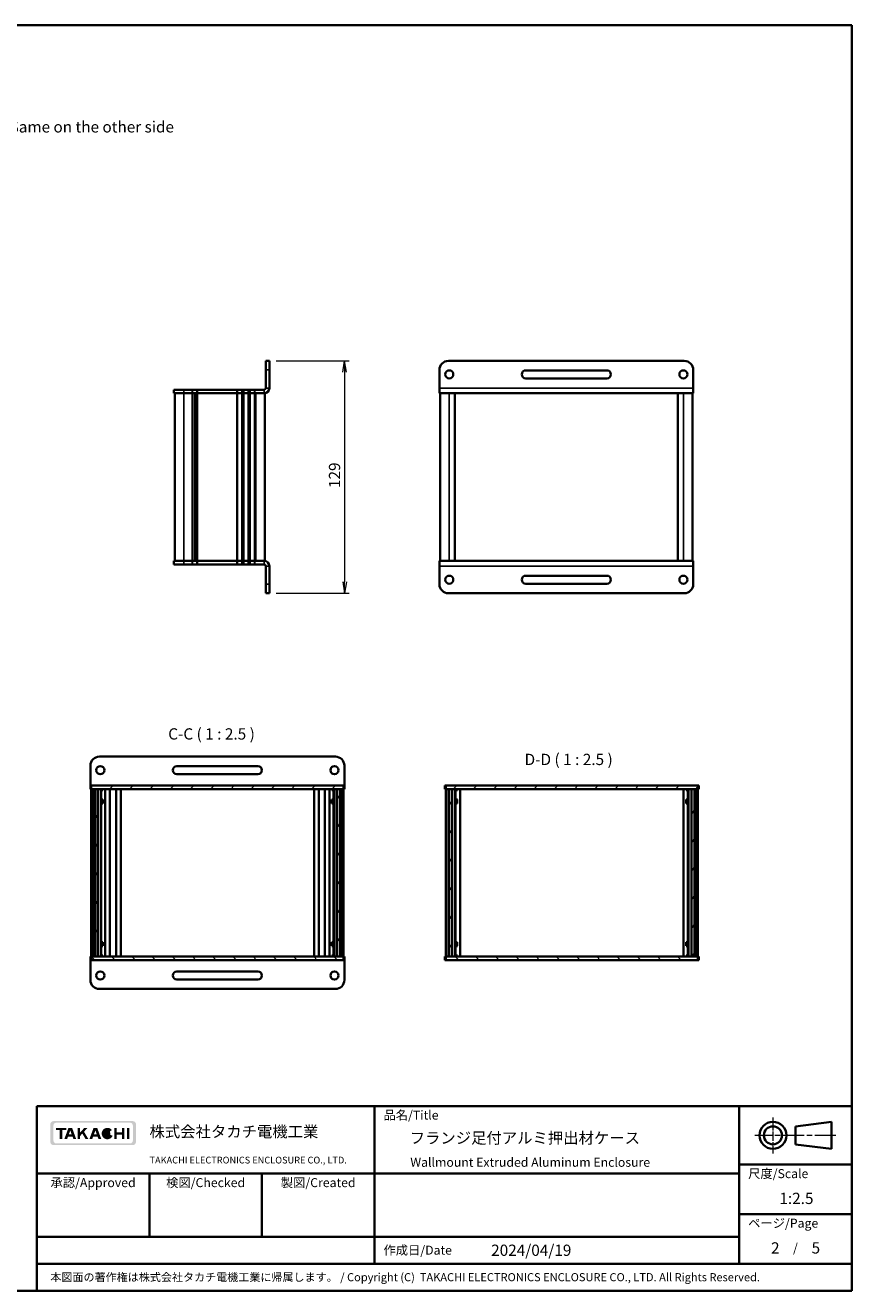
# Model space of a CAD drawing. Units: millimetres. Extents: x 0 to 3559, y 0 to 702.
# Drawn here: x 920 to 1378, y 0 to 702 of the extents above; entities that cross this region are included whole.
import ezdxf
from ezdxf.enums import TextEntityAlignment as Align

# ---------------------------------------------------------------- set-up
doc = ezdxf.new("R2010")
doc.units = ezdxf.units.MM
doc.linetypes.add('CHAIN', pattern=[0.3543, 0.2362, -0.0295, 0.0591, -0.0295])
for name, color, linetype, lineweight in [('Border (ISO)', 7, 'Continuous', 35), ('Dimension (ISO)', 7, 'Continuous', 18), ('Dimension (ISO) @ 1', 7, 'Continuous', 18), ('Symbol (ISO)', 7, 'Continuous', 18), ('Symbol (ISO) @ 1', 7, 'Continuous', 18), ('Title (ISO)', 7, 'Continuous', 35), ('Visible (ISO)', 7, 'Continuous', 35), ('Visible Narrow (ISO)', 7, 'Continuous', 25)]:
    doc.layers.add(name, color=color, linetype=linetype, lineweight=lineweight)
doc.layers.add('Hatch (ISO)', color=1, linetype='Continuous', lineweight=18, true_color=0xff0000)
doc.styles.add('Note Text (TK)', font='MS PGothic.ttf')
doc.styles.add('文字スタイル40', font='MS PGothic.ttf')
doc.styles.add('文字スタイル67', font='arial.ttf')
doc.dimstyles.new('Default - Method 1b (TK)', dxfattribs={"dimtxt": 2.5, "dimasz": 2.5, "dimexe": 1, "dimexo": 1.5, "dimgap": 1, "dimtad": 1, "dimrnd": 1e-08, "dimdsep": 46, "dimtxsty": 'Note Text (TK)', "dimblk": 'OPEN', "dimcen": 0.09, "dimdle": 5, "dimclrd": 100, "dimclre": 100, "dimclrt": 7, "dimadec": 1, "dimazin": 1, "dimtfac": 1, "dimtmove": 0, "dimatfit": 3, "dimldrblk": 'OPEN', "dimfxl": 0, "dimtolj": 1, "dimlwd": -1, "dimlwe": -1, "dimarcsym": 0})
pattern_1 = [(45, (364.75, -20), (-5.61266, 5.61266), [])]
pattern_2 = [(135.0002, (364.75, -20), (-5.61264, -5.61268), [])]
pattern_3 = [(60, (364.75, -20), (-6.874075, 3.96875), [])]

# ---------------------------------------------------------------- blocks, each defined once
blk = doc.blocks.new('図面枠 tk図枠')
at = {"layer": 'Border (ISO)'}
for p, q in [((14.5, 289), (405.5, 289)), ((405.5, 289), (405.5, 8)), ((14.5, 8), (405.5, 8))]:
    blk.add_line(p, q, dxfattribs=at)
blk = doc.blocks.new('表題欄 tk表題欄')
at = {"layer": 'Hatch (ISO)'}
h = blk.add_hatch(color=256, dxfattribs=at)
edge = h.paths.add_edge_path(flags=0)
edge.add_arc((95.44, 237.35), 0.596, 270, 360)
edge.add_line((96.04, 237.35), (96.04, 240.76))
edge.add_arc((95.44, 240.76), 0.596, 0, 90)
edge.add_line((95.44, 241.35), (79.01, 241.35))
edge.add_arc((79.01, 240.76), 0.596, 90, 180)
edge.add_line((78.41, 240.76), (78.41, 237.35))
edge.add_arc((79.01, 237.35), 0.596, 180, 270)
edge.add_line((79.01, 236.75), (95.44, 236.75))
edge = h.paths.add_edge_path()
edge.add_line((77.71, 241), (77.71, 237.1))
edge.add_arc((78.41, 237.1), 0.702, 180, 270)
edge.add_line((78.41, 236.4), (96.04, 236.4))
edge.add_arc((96.04, 237.1), 0.702, 270, 360)
edge.add_line((96.74, 237.1), (96.74, 241))
edge.add_arc((96.04, 241), 0.702, 0, 90)
edge.add_line((96.04, 241.71), (78.41, 241.71))
edge.add_arc((78.41, 241), 0.702, 90, 180)
for points in [[(78.94, 240.2), (78.94, 239.71), (79.79, 239.71), (79.79, 237.71), (80.38, 237.71), (80.38, 239.71), (81.23, 239.71), (81.23, 240.2)], [(85.55, 237.71), (84.81, 238.94), (84.29, 238.37), (84.29, 237.71), (83.77, 237.71), (83.77, 240.2), (84.29, 240.2), (84.29, 239.15), (85.26, 240.2), (85.98, 240.2), (85.19, 239.35), (86.17, 237.71)], [(91.96, 240.2), (91.96, 237.71), (92.48, 237.71), (92.48, 238.71), (93.64, 238.71), (93.64, 237.71), (94.16, 237.71), (94.16, 240.2), (93.64, 240.2), (93.64, 239.2), (92.48, 239.2), (92.48, 240.2)], [(94.71, 240.2), (94.71, 237.71), (95.23, 237.71), (95.23, 240.2)]]:
    blk.add_hatch(color=256, dxfattribs=at).paths.add_polyline_path(points)
h = blk.add_hatch(color=256, dxfattribs=at)
h.paths.add_polyline_path([(82.46, 238.76), (81.82, 238.76), (82.14, 239.63)], flags=0)
h.paths.add_polyline_path([(82.65, 238.24), (81.63, 238.24), (81.44, 237.71), (80.82, 237.71), (81.73, 240.2), (82.55, 240.2), (83.46, 237.71), (82.85, 237.71)])
h = blk.add_hatch(color=256, dxfattribs=at)
h.paths.add_polyline_path([(87.4, 238.76), (88.03, 238.76), (87.72, 239.63)], flags=0)
h.paths.add_polyline_path([(87.01, 237.71), (87.21, 238.24), (88.22, 238.24), (88.42, 237.71), (89.04, 237.71), (88.12, 240.2), (87.31, 240.2), (86.39, 237.71)])
h = blk.add_hatch(color=256, dxfattribs=at)
edge = h.paths.add_edge_path()
edge.add_arc((90.39, 238.95), 1.27, 38.5505, 336.582)
edge.add_line((91.56, 238.44), (91.04, 238.67))
edge.add_ellipse((90.39, 238.95), major_axis=(0, -0.8), ratio=0.867347, start_angle=124.651, end_angle=429.4109, ccw=False)
edge.add_line((90.96, 239.41), (91.39, 239.74))
at = {"layer": 'Title (ISO)'}
for p, q in [((74.71, 245.05), (255.71, 245.05)), ((74.71, 204.05), (74.71, 245.05)), ((149.71, 245.05), (149.71, 210.05)), ((230.71, 245.05), (230.71, 210.05)), ((255.71, 245.05), (255.71, 204.05)), ((243.21, 240.55), (251.21, 241.55)), ((243.21, 240.55), (243.21, 236.55)), ((251.21, 235.55), (251.21, 241.55)), ((243.21, 236.55), (251.21, 235.55)), ((230.71, 232.05), (255.71, 232.05)), ((74.71, 230.05), (230.71, 230.05)), ((99.71, 230.05), (99.71, 216.05)), ((124.71, 230.05), (124.71, 216.05)), ((230.71, 221.05), (255.71, 221.05)), ((74.71, 216.05), (230.71, 216.05)), ((255.71, 210.05), (74.71, 210.05)), ((74.71, 204.05), (255.71, 204.05))]:
    blk.add_line(p, q, dxfattribs=at)
at = {"layer": 'Title (ISO)', "color": 4, "linetype": 'CHAIN', "lineweight": 18, "ltscale": 8.88956, "true_color": 0x00ffff}
blk.add_line((238.21, 242.55), (238.21, 234.55), dxfattribs=at)
at = {"layer": 'Title (ISO)', "color": 4, "linetype": 'CHAIN', "lineweight": 18, "ltscale": 20.001633, "true_color": 0x00ffff}
blk.add_line((252.21, 238.55), (234.21, 238.55), dxfattribs=at)
at = {"layer": 'Title (ISO)'}
for radius in [3, 2]:
    blk.add_circle((238.21, 238.55), radius, dxfattribs=at)
at = {"layer": 'Title (ISO)', "color": 1, "true_color": 0xff0000, "char_height": 2, "line_spacing_factor": 1.5, "style": 'Note Text (TK)'}
for s, insert, attachment_point in [('\\fＭＳ Ｐゴシック|b0|i0;{\\H2.0000;品名/Title}', (151.71, 243.05), 4), ('\\fＭＳ Ｐゴシック|b0|i0;{\\H2.0000;尺度/Scale}', (232.71, 230.05), 4), ('\\fＭＳ Ｐゴシック|b0|i0;{\\H2.0000;承認/Approved}', (87.21, 228.05), 5), ('\\fＭＳ Ｐゴシック|b0|i0;{\\H2.0000;検図/Checked}', (112.21, 228.05), 5), ('\\fＭＳ Ｐゴシック|b0|i0;{\\H2.0000;製図/Created}', (137.21, 228.05), 5), ('\\fＭＳ Ｐゴシック|b0|i0;{\\H2.0000;ページ/Page}', (232.71, 219.05), 4), ('\\fＭＳ Ｐゴシック|b0|i0;{\\H2.0000;作成日/Date}', (151.71, 213.05), 4)]:
    blk.add_mtext(s, dxfattribs=dict(at, insert=insert, attachment_point=attachment_point))
at = {"layer": 'Title (ISO)', "color": 7, "line_spacing_factor": 1.5, "style": 'Note Text (TK)'}
for s, insert, char_height, attachment_point in [('株式会社タカチ電機工業', (99.74, 239.05), 2.5, 4), ('\\fArial|b0|i0;{\\H1.4986;TAKACHI ELECTRONICS ENCLOSURE CO., LTD.}', (99.74, 233.05), 1.4986, 4), ('\\fＭＳ Ｐゴシック|b0|i0;{\\H2.0000;/}', (243.21, 213.55), 2, 5), ('\\fMS PGothic|b0|i0;{\\H1.8000;本図面の著作権は株式会社タカチ電機工業に帰属します。 / Copyright (C)\xa0 TAKACHI ELECTRONICS ENCLOSURE CO., LTD. All Rights Reserved.}', (77.71, 207.05), 1.8, 4)]:
    blk.add_mtext(s, dxfattribs=dict(at, insert=insert, char_height=char_height, attachment_point=attachment_point))
at = {"layer": 'Title (ISO)', "color": 7}
for tag, p, height, style in [('<品名>_001', (157.52, 236.72), 2.5, 'Note Text (TK)'), ('<Title>_001', (157.67, 231.57), 2, '文字スタイル67'), ('<型番>_001', (157.42, 219.99), 3, '文字スタイル40'), ('作成日_001', (175.63, 211.78), 2.5, 'Note Text (TK)'), ('<ページ_No.>_001', (237.95, 212.3), 2.5, 'Note Text (TK)'), ('<総ページ数>_001', (246.8, 212.3), 2.5, 'Note Text (TK)')]:
    blk.add_attdef(tag, p, '', height=height, dxfattribs=dict(at, style=style))
at = {"layer": 'Title (ISO)', "color": 7, "style": 'Note Text (TK)'}
for tag, p in [('<尺度>', (243.21, 224.55)), ('<部品サイズ>', (112.21, 213.05))]:
    blk.add_attdef(tag, text='', height=2.5, dxfattribs=at).set_placement(p, align=Align.MIDDLE_CENTER)
blk = doc.blocks.new('_Open')
at = {"color": 0, "linetype": 'ByBlock', "lineweight": -2}
for p, q in [((-1, 0.17), (0, 0)), ((-1, -0.17), (0, 0)), ((0, 0), (-1, 0))]:
    blk.add_line(p, q, dxfattribs=at)
blk = doc.blocks.new('*D203')
at = {"layer": 'Defpoints', "color": 0, "transparency": 16777216}
for p in [(1055.13, 516.2), (1055.13, 387.2), (1096.94, 387.2)]:
    blk.add_point(p, dxfattribs=at)
at = {"layer": 'Dimension (ISO)', "color": 100, "transparency": 16777216}
for p, q in [((1058.88, 516.2), (1099.44, 516.2)), ((1096.94, 509.95), (1096.94, 393.45)), ((1058.88, 387.2), (1099.44, 387.2))]:
    blk.add_line(p, q, dxfattribs=at)
at = {"layer": 'Dimension (ISO)', "color": 100, "transparency": 16777216, "xscale": 6.25, "yscale": 6.25, "zscale": 6.25}
for p, rotation in [((1096.94, 516.2), 90), ((1096.94, 387.2), 270)]:
    blk.add_blockref('_Open', p, dxfattribs=dict(at, rotation=rotation))
at = {"layer": 'Dimension (ISO)', "color": 7, "transparency": 16777216, "insert": (1091.32, 445.61), "char_height": 6.25, "attachment_point": 4, "rotation": 90, "style": 'Note Text (TK)'}
blk.add_mtext('\\A1;129', dxfattribs=at)

msp = doc.modelspace()

# ---------------------------------------------------------------- hatches: boundary and pattern name
at = {"layer": 'Hatch (ISO)'}
h = msp.add_hatch(dxfattribs=at)
h.set_pattern_fill('ANSI31', color=256, scale=63.5, style=0)
h.set_pattern_definition(pattern_1)
h.paths.add_polyline_path([(956.2737, 278.4956), (1096.2737, 278.4956), (1096.2737, 280.4956), (956.2737, 280.4956)])
h = msp.add_hatch(dxfattribs=at)
h.set_pattern_fill('ANSI31', color=256, scale=63.5, angle=14.9999778, style=0)
h.set_pattern_definition(pattern_3)
h.paths.add_polyline_path([(959.7737, 278.4956), (958.1737, 278.4956), (958.1737, 185.4956), (959.7737, 185.4956)])
h = msp.add_hatch(dxfattribs=at)
h.set_pattern_fill('ANSI31', color=256, scale=63.5, angle=14.9999778, style=0)
h.set_pattern_definition(pattern_3)
h.paths.add_polyline_path([(1092.7737, 185.4956), (1094.3737, 185.4956), (1094.3737, 278.4956), (1092.7737, 278.4956)])
h = msp.add_hatch(dxfattribs=at)
h.set_pattern_fill('ANSI31', color=256, scale=63.5, style=0)
h.set_pattern_definition(pattern_1)
h.paths.add_polyline_path([(1153.0845, 278.4956), (1293.0845, 278.4956), (1293.0845, 280.4956), (1153.0845, 280.4956)])
h = msp.add_hatch(dxfattribs=at)
h.set_pattern_fill('ANSI31', color=256, scale=63.5, angle=14.9999778, style=0)
h.set_pattern_definition(pattern_3)
h.paths.add_polyline_path([(1156.5845, 278.4956), (1154.9845, 278.4956), (1154.9845, 185.4956), (1156.5845, 185.4956)])
h = msp.add_hatch(dxfattribs=at)
h.set_pattern_fill('ANSI31', color=256, scale=63.5, angle=14.9999778, style=0)
h.set_pattern_definition(pattern_3)
h.paths.add_polyline_path([(1291.1845, 278.4956), (1289.5845, 278.4956), (1289.5845, 185.4956), (1291.1845, 185.4956)])
h = msp.add_hatch(dxfattribs=at)
h.set_pattern_fill('ANSI31', color=256, scale=63.5, angle=90.0002105, style=0)
h.set_pattern_definition(pattern_2)
h.paths.add_polyline_path([(1096.2737, 185.4956), (956.2737, 185.4956), (956.2737, 183.4956), (1096.2737, 183.4956)])
h = msp.add_hatch(dxfattribs=at)
h.set_pattern_fill('ANSI31', color=256, scale=63.5, angle=90.0002105, style=0)
h.set_pattern_definition(pattern_2)
h.paths.add_polyline_path([(1293.0845, 185.4956), (1153.0845, 185.4956), (1153.0845, 183.4956), (1293.0845, 183.4956)])

# ---------------------------------------------------------------- linework, layer by layer
at = {"layer": 'Visible (ISO)'}
for p, q in [((1055.1264, 516.2028), (1053.1264, 516.2028)), ((1053.1264, 516.2028), (1053.1264, 511.2028)), ((1055.1264, 511.2028), (1055.1264, 516.2028)), ((1154.5387, 516.2028), (1285.5387, 516.2028)), ((1053.1264, 501.1403), (1053.1264, 511.2028)), ((1055.1264, 501.1403), (1055.1264, 511.2028)), ((1149.5387, 501.1403), (1149.5387, 511.2028)), ((1197.5387, 510.9528), (1242.5387, 510.9528)), ((1242.5387, 506.4528), (1197.5387, 506.4528)), ((1290.5387, 511.2028), (1290.5387, 501.1403)), ((1002.1264, 500.2028), (1007.6264, 500.2028)), ((1002.1264, 498.2028), (1002.1264, 500.2028)), ((1012.1764, 500.2028), (1007.6264, 500.2028)), ((1012.1764, 500.2028), (1012.4764, 500.2028)), ((1014.8764, 500.2028), (1012.4764, 500.2028)), ((1014.8764, 500.2028), (1015.1764, 500.2028)), ((1037.1264, 500.2028), (1015.1764, 500.2028)), ((1037.1264, 500.2028), (1037.4264, 500.2028)), ((1039.8264, 500.2028), (1037.4264, 500.2028)), ((1039.8264, 500.2028), (1040.1264, 500.2028)), ((1040.6264, 500.2028), (1040.1264, 500.2028)), ((1040.6264, 500.2028), (1040.9264, 500.2028)), ((1043.3264, 500.2028), (1040.9264, 500.2028)), ((1043.3264, 500.2028), (1043.6264, 500.2028)), ((1044.1264, 500.2028), (1043.6264, 500.2028)), ((1044.1264, 500.2028), (1044.4264, 500.2028)), ((1046.8264, 500.2028), (1044.4264, 500.2028)), ((1046.8264, 500.2028), (1047.1264, 500.2028)), ((1052.1889, 500.2028), (1047.1264, 500.2028)), ((1149.5387, 498.2028), (1149.5387, 501.1403)), ((1290.5387, 501.1403), (1290.5387, 498.2028)), ((1007.6264, 498.2028), (1002.1264, 498.2028)), ((1002.6264, 498.2028), (1002.6264, 405.2028)), ((1007.6264, 498.2028), (1012.1764, 498.2028)), ((1012.4764, 498.2028), (1012.1764, 498.2028)), ((1012.4764, 498.2028), (1014.8764, 498.2028)), ((1013.6764, 405.2028), (1013.6764, 498.2028)), ((1013.6764, 498.2028), (1013.6764, 405.2028)), ((1015.1764, 498.2028), (1014.8764, 498.2028)), ((1015.1764, 498.2028), (1037.1264, 498.2028)), ((1037.4264, 498.2028), (1037.1264, 498.2028)), ((1037.4264, 498.2028), (1039.8264, 498.2028)), ((1040.1264, 498.2028), (1039.8264, 498.2028)), ((1040.1264, 498.2028), (1040.6264, 498.2028)), ((1040.9264, 498.2028), (1040.6264, 498.2028)), ((1040.9264, 498.2028), (1043.3264, 498.2028)), ((1043.6264, 498.2028), (1043.3264, 498.2028)), ((1043.6264, 498.2028), (1044.1264, 498.2028)), ((1044.4264, 498.2028), (1044.1264, 498.2028)), ((1044.4264, 498.2028), (1046.8264, 498.2028)), ((1047.1264, 498.2028), (1046.8264, 498.2028)), ((1047.1264, 498.2028), (1052.1889, 498.2028)), ((1052.6264, 498.2028), (1052.1889, 498.2028)), ((1052.6264, 405.2028), (1052.6264, 498.2028)), ((1152.9934, 498.2028), (1149.5387, 498.2028)), ((1150.0387, 405.2028), (1150.0387, 498.2028)), ((1155.0387, 498.2028), (1152.9934, 498.2028)), ((1155.0387, 498.2028), (1158.0387, 498.2028)), ((1282.0387, 498.2028), (1158.0387, 498.2028)), ((1158.0387, 405.2028), (1158.0387, 498.2028)), ((1282.0387, 498.2028), (1285.0387, 498.2028)), ((1282.0387, 405.2028), (1282.0387, 498.2028)), ((1287.0841, 498.2028), (1285.0387, 498.2028)), ((1290.5387, 498.2028), (1287.0841, 498.2028)), ((1290.0387, 405.2028), (1290.0387, 498.2028)), ((1002.1264, 405.2028), (1007.6264, 405.2028)), ((1002.1264, 405.2028), (1002.1264, 403.2028)), ((1007.6264, 403.2028), (1002.1264, 403.2028)), ((1012.1764, 405.2028), (1007.6264, 405.2028)), ((1007.6264, 403.2028), (1012.1764, 403.2028)), ((1012.1764, 405.2028), (1012.4764, 405.2028)), ((1012.4764, 403.2028), (1012.1764, 403.2028)), ((1014.8764, 405.2028), (1012.4764, 405.2028)), ((1012.4764, 403.2028), (1014.8764, 403.2028)), ((1014.8764, 405.2028), (1015.1764, 405.2028)), ((1015.1764, 403.2028), (1014.8764, 403.2028)), ((1037.1264, 405.2028), (1015.1764, 405.2028)), ((1015.1764, 403.2028), (1037.1264, 403.2028)), ((1037.1264, 405.2028), (1037.4264, 405.2028)), ((1037.4264, 403.2028), (1037.1264, 403.2028)), ((1039.8264, 405.2028), (1037.4264, 405.2028)), ((1037.4264, 403.2028), (1039.8264, 403.2028)), ((1039.8264, 405.2028), (1040.1264, 405.2028)), ((1040.1264, 403.2028), (1039.8264, 403.2028)), ((1040.6264, 405.2028), (1040.1264, 405.2028)), ((1040.1264, 403.2028), (1040.6264, 403.2028)), ((1040.6264, 405.2028), (1040.9264, 405.2028)), ((1040.9264, 403.2028), (1040.6264, 403.2028)), ((1043.3264, 405.2028), (1040.9264, 405.2028)), ((1040.9264, 403.2028), (1043.3264, 403.2028)), ((1043.3264, 405.2028), (1043.6264, 405.2028)), ((1043.6264, 403.2028), (1043.3264, 403.2028)), ((1044.1264, 405.2028), (1043.6264, 405.2028)), ((1043.6264, 403.2028), (1044.1264, 403.2028)), ((1044.1264, 405.2028), (1044.4264, 405.2028)), ((1044.4264, 403.2028), (1044.1264, 403.2028)), ((1046.8264, 405.2028), (1044.4264, 405.2028)), ((1044.4264, 403.2028), (1046.8264, 403.2028)), ((1046.8264, 405.2028), (1047.1264, 405.2028)), ((1047.1264, 403.2028), (1046.8264, 403.2028)), ((1052.1889, 405.2028), (1047.1264, 405.2028)), ((1047.1264, 403.2028), (1052.1889, 403.2028)), ((1052.1889, 405.2028), (1052.6264, 405.2028)), ((1053.1264, 402.2653), (1053.1264, 392.2028)), ((1055.1264, 392.2028), (1055.1264, 402.2653)), ((1149.5387, 405.2028), (1152.9934, 405.2028)), ((1149.5387, 402.2653), (1149.5387, 405.2028)), ((1149.5387, 392.2028), (1149.5387, 402.2653)), ((1152.9934, 405.2028), (1155.0387, 405.2028)), ((1158.0387, 405.2028), (1155.0387, 405.2028)), ((1158.0387, 405.2028), (1282.0387, 405.2028)), ((1285.0387, 405.2028), (1282.0387, 405.2028)), ((1285.0387, 405.2028), (1287.0841, 405.2028)), ((1287.0841, 405.2028), (1290.5387, 405.2028)), ((1290.5387, 405.2028), (1290.5387, 402.2653)), ((1290.5387, 402.2653), (1290.5387, 392.2028)), ((1197.5387, 396.9528), (1242.5387, 396.9528)), ((1053.1264, 392.2028), (1053.1264, 387.2028)), ((1053.1264, 387.2028), (1055.1264, 387.2028)), ((1055.1264, 387.2028), (1055.1264, 392.2028)), ((1285.5387, 387.2028), (1154.5387, 387.2028)), ((1242.5387, 392.4528), (1197.5387, 392.4528)), ((1091.7737, 296.4956), (960.7737, 296.4956)), ((955.7737, 281.4331), (955.7737, 291.4956)), ((1003.7737, 291.2456), (1048.7737, 291.2456)), ((1096.7737, 281.4331), (1096.7737, 291.4956)), ((955.7737, 280.4956), (955.7737, 281.4331)), ((1048.7737, 286.7456), (1003.7737, 286.7456)), ((1096.7737, 280.4956), (1096.7737, 281.4331)), ((955.7737, 280.4956), (955.8737, 280.4956)), ((955.7737, 278.4956), (955.7737, 280.4956)), ((955.8737, 278.4956), (955.7737, 278.4956)), ((956.2737, 280.4956), (955.8737, 280.4956)), ((955.8737, 278.4956), (956.2737, 278.4956)), ((1096.2737, 280.4956), (956.2737, 280.4956)), ((956.2737, 280.4956), (956.2737, 278.4956)), ((956.2737, 185.4956), (956.2737, 278.4956)), ((956.2737, 278.4956), (1096.2737, 278.4956)), ((956.7737, 278.4956), (957.6737, 278.4956)), ((956.7737, 185.4956), (956.7737, 278.4956)), ((957.9737, 185.4956), (957.9737, 278.4956)), ((959.7737, 278.4956), (958.1737, 278.4956)), ((958.1737, 278.4956), (958.1737, 185.4956)), ((959.7737, 278.4956), (959.7737, 185.4956)), ((959.9737, 185.4956), (959.9737, 278.4956)), ((960.2737, 278.4956), (961.1737, 278.4956)), ((961.4737, 185.4956), (961.4737, 278.4956)), ((961.7758, 185.4956), (961.7758, 278.4956)), ((961.7758, 278.1523), (962.6203, 278.1523)), ((961.7758, 277.8456), (962.7467, 277.8456)), ((962.6203, 278.4956), (962.6203, 278.1523)), ((962.6203, 278.1523), (962.6845, 278.024)), ((962.6845, 278.4956), (962.6845, 277.9956)), ((963.9737, 278.4956), (963.9737, 185.4956)), ((966.5737, 278.4956), (966.5737, 185.4956)), ((969.9737, 278.4956), (969.9737, 185.4956)), ((972.5737, 185.4956), (972.5737, 278.4956)), ((1079.9737, 278.4956), (1079.9737, 185.4956)), ((1082.5737, 278.4956), (1082.5737, 185.4956)), ((1085.9737, 278.4956), (1085.9737, 185.4956)), ((1088.5737, 185.4956), (1088.5737, 278.4956)), ((1089.8007, 277.8456), (1090.7716, 277.8456)), ((1089.8629, 277.9956), (1089.8629, 278.4956)), ((1089.927, 278.1523), (1089.8629, 278.024)), ((1089.927, 278.4956), (1089.927, 278.1523)), ((1089.927, 278.1523), (1090.7716, 278.1523)), ((1090.7716, 185.4956), (1090.7716, 278.4956)), ((1091.0737, 185.4956), (1091.0737, 278.4956)), ((1091.3737, 278.4956), (1092.2737, 278.4956)), ((1092.5737, 185.4956), (1092.5737, 278.4956)), ((1092.7737, 278.4956), (1092.7737, 185.4956)), ((1094.3737, 278.4956), (1092.7737, 278.4956)), ((1094.3737, 278.4956), (1094.3737, 185.4956)), ((1094.5737, 185.4956), (1094.5737, 278.4956)), ((1094.8737, 278.4956), (1095.7737, 278.4956)), ((1095.7737, 185.4956), (1095.7737, 278.4956)), ((1096.2737, 278.4956), (1096.2737, 280.4956)), ((1096.6737, 280.4956), (1096.2737, 280.4956)), ((1096.2737, 185.4956), (1096.2737, 278.4956)), ((1096.2737, 278.4956), (1096.6737, 278.4956)), ((1096.6737, 280.4956), (1096.7737, 280.4956)), ((1096.7737, 278.4956), (1096.6737, 278.4956)), ((1096.7737, 278.4956), (1096.7737, 280.4956)), ((1152.5845, 280.4956), (1152.6845, 280.4956)), ((1152.5845, 278.4956), (1152.5845, 280.4956)), ((1152.6845, 278.4956), (1152.5845, 278.4956)), ((1153.0845, 280.4956), (1152.6845, 280.4956)), ((1152.6845, 278.4956), (1153.0845, 278.4956)), ((1293.0845, 280.4956), (1153.0845, 280.4956)), ((1153.0845, 280.4956), (1153.0845, 278.4956)), ((1153.0845, 278.4956), (1293.0845, 278.4956)), ((1153.0845, 278.4956), (1153.0845, 185.4956)), ((1154.9845, 278.4956), (1153.5845, 278.4956)), ((1153.5845, 278.4956), (1153.5845, 185.4956)), ((1156.5845, 278.4956), (1154.9845, 278.4956)), ((1154.9845, 278.4956), (1154.9845, 185.4956)), ((1156.5845, 278.4956), (1156.5845, 185.4956)), ((1157.9845, 278.4956), (1156.5845, 278.4956)), ((1158.2845, 278.4956), (1158.2845, 185.4956)), ((1158.5866, 278.4956), (1158.5866, 185.4956)), ((1158.5866, 278.1523), (1159.4311, 278.1523)), ((1158.5866, 277.8456), (1159.5575, 277.8456)), ((1159.4311, 278.4956), (1159.4311, 278.1523)), ((1159.4311, 278.1523), (1159.4953, 278.024)), ((1159.4953, 278.4956), (1159.4953, 277.9956)), ((1161.0845, 278.4956), (1161.0845, 185.4956)), ((1285.0845, 278.4956), (1285.0845, 185.4956)), ((1286.6115, 277.8456), (1287.5824, 277.8456)), ((1286.6737, 277.9956), (1286.6737, 278.4956)), ((1286.7379, 278.1523), (1286.6737, 278.024)), ((1286.7379, 278.4956), (1286.7379, 278.1523)), ((1286.7379, 278.1523), (1287.5824, 278.1523)), ((1287.5824, 278.4956), (1287.5824, 185.4956)), ((1287.8845, 278.4956), (1287.8845, 185.4956)), ((1289.5845, 278.4956), (1288.1845, 278.4956)), ((1291.1845, 278.4956), (1289.5845, 278.4956)), ((1289.5845, 278.4956), (1289.5845, 185.4956)), ((1291.1845, 278.4956), (1291.1845, 185.4956)), ((1292.5845, 278.4956), (1291.1845, 278.4956)), ((1292.5845, 278.4956), (1292.5845, 185.4956)), ((1293.0845, 278.4956), (1293.0845, 280.4956)), ((1293.4845, 280.4956), (1293.0845, 280.4956)), ((1293.0845, 278.4956), (1293.4845, 278.4956)), ((1293.0845, 278.4956), (1293.0845, 185.4956)), ((1293.4845, 280.4956), (1293.5845, 280.4956)), ((1293.5845, 278.4956), (1293.4845, 278.4956)), ((1293.5845, 278.4956), (1293.5845, 280.4956)), ((961.7758, 272.6489), (962.7467, 272.6489)), ((962.467, 272.4956), (961.7758, 272.4956)), ((962.585, 270.4956), (961.7758, 270.4956)), ((962.467, 272.4956), (962.6845, 272.6043)), ((962.585, 270.4956), (962.6845, 270.4956)), ((962.6845, 272.6114), (962.6845, 270.4956)), ((1089.8007, 272.6489), (1090.7716, 272.6489)), ((1089.8629, 270.4956), (1089.8629, 272.6114)), ((1090.0804, 272.4956), (1089.8629, 272.6043)), ((1089.8629, 270.4956), (1089.9624, 270.4956)), ((1090.7716, 270.4956), (1089.9624, 270.4956)), ((1090.7716, 272.4956), (1090.0804, 272.4956)), ((1158.5866, 272.6489), (1159.5575, 272.6489)), ((1159.2778, 272.4956), (1158.5866, 272.4956)), ((1159.3958, 270.4956), (1158.5866, 270.4956)), ((1159.2778, 272.4956), (1159.4953, 272.6043)), ((1159.3958, 270.4956), (1159.4953, 270.4956)), ((1159.4953, 272.6114), (1159.4953, 270.4956)), ((1286.6115, 272.6489), (1287.5824, 272.6489)), ((1286.6737, 270.4956), (1286.6737, 272.6114)), ((1286.8912, 272.4956), (1286.6737, 272.6043)), ((1286.6737, 270.4956), (1286.7732, 270.4956)), ((1287.5824, 270.4956), (1286.7732, 270.4956)), ((1287.5824, 272.4956), (1286.8912, 272.4956)), ((961.7758, 193.4956), (962.585, 193.4956)), ((961.7758, 191.4956), (962.467, 191.4956)), ((962.7467, 191.3422), (961.7758, 191.3422)), ((962.467, 191.4956), (962.6845, 191.3868)), ((962.6845, 193.4956), (962.585, 193.4956)), ((962.6845, 193.4956), (962.6845, 191.3797)), ((1090.7716, 191.3422), (1089.8007, 191.3422)), ((1089.8629, 191.3797), (1089.8629, 193.4956)), ((1089.9624, 193.4956), (1089.8629, 193.4956)), ((1090.0804, 191.4956), (1089.8629, 191.3868)), ((1089.9624, 193.4956), (1090.7716, 193.4956)), ((1090.0804, 191.4956), (1090.7716, 191.4956)), ((1158.5866, 193.4956), (1159.3958, 193.4956)), ((1158.5866, 191.4956), (1159.2778, 191.4956)), ((1159.5575, 191.3422), (1158.5866, 191.3422)), ((1159.2778, 191.4956), (1159.4953, 191.3868)), ((1159.4953, 193.4956), (1159.3958, 193.4956)), ((1159.4953, 193.4956), (1159.4953, 191.3797)), ((1287.5824, 191.3422), (1286.6115, 191.3422)), ((1286.6737, 191.3797), (1286.6737, 193.4956)), ((1286.7732, 193.4956), (1286.6737, 193.4956)), ((1286.8912, 191.4956), (1286.6737, 191.3868)), ((1286.7732, 193.4956), (1287.5824, 193.4956)), ((1286.8912, 191.4956), (1287.5824, 191.4956)), ((955.7737, 185.4956), (955.8737, 185.4956)), ((955.7737, 185.4956), (955.7737, 183.4956)), ((955.8737, 183.4956), (955.7737, 183.4956)), ((955.7737, 183.4956), (955.7737, 182.5581)), ((956.2737, 185.4956), (955.8737, 185.4956)), ((955.8737, 183.4956), (956.2737, 183.4956)), ((1096.2737, 185.4956), (956.2737, 185.4956)), ((956.2737, 185.4956), (956.2737, 183.4956)), ((956.2737, 183.4956), (1096.2737, 183.4956)), ((957.6737, 185.4956), (956.7737, 185.4956)), ((958.1737, 185.4956), (959.7737, 185.4956)), ((961.1737, 185.4956), (960.2737, 185.4956)), ((962.7467, 186.1456), (961.7758, 186.1456)), ((962.6203, 185.8388), (961.7758, 185.8388)), ((962.6203, 185.8388), (962.6845, 185.9672)), ((962.6203, 185.4956), (962.6203, 185.8388)), ((962.6845, 185.9956), (962.6845, 185.4956)), ((1090.7716, 186.1456), (1089.8007, 186.1456)), ((1089.8629, 185.4956), (1089.8629, 185.9956)), ((1089.927, 185.8388), (1089.8629, 185.9672)), ((1090.7716, 185.8388), (1089.927, 185.8388)), ((1089.927, 185.4956), (1089.927, 185.8388)), ((1092.2737, 185.4956), (1091.3737, 185.4956)), ((1092.7737, 185.4956), (1094.3737, 185.4956)), ((1095.7737, 185.4956), (1094.8737, 185.4956)), ((1096.2737, 183.4956), (1096.2737, 185.4956)), ((1096.6737, 185.4956), (1096.2737, 185.4956)), ((1096.2737, 183.4956), (1096.6737, 183.4956)), ((1096.6737, 185.4956), (1096.7737, 185.4956)), ((1096.7737, 183.4956), (1096.6737, 183.4956)), ((1096.7737, 185.4956), (1096.7737, 183.4956)), ((1096.7737, 183.4956), (1096.7737, 182.5581)), ((1152.5845, 185.4956), (1152.6845, 185.4956)), ((1152.5845, 185.4956), (1152.5845, 183.4956)), ((1152.6845, 183.4956), (1152.5845, 183.4956)), ((1153.0845, 185.4956), (1152.6845, 185.4956)), ((1152.6845, 183.4956), (1153.0845, 183.4956)), ((1293.0845, 185.4956), (1153.0845, 185.4956)), ((1153.0845, 185.4956), (1153.0845, 183.4956)), ((1153.0845, 183.4956), (1293.0845, 183.4956)), ((1154.9845, 185.4956), (1153.5845, 185.4956)), ((1154.9845, 185.4956), (1156.5845, 185.4956)), ((1157.9845, 185.4956), (1156.5845, 185.4956)), ((1159.5575, 186.1456), (1158.5866, 186.1456)), ((1159.4311, 185.8388), (1158.5866, 185.8388)), ((1159.4311, 185.8388), (1159.4953, 185.9672)), ((1159.4311, 185.4956), (1159.4311, 185.8388)), ((1159.4953, 185.9956), (1159.4953, 185.4956)), ((1287.5824, 186.1456), (1286.6115, 186.1456)), ((1286.6737, 185.4956), (1286.6737, 185.9956)), ((1286.7379, 185.8388), (1286.6737, 185.9672)), ((1287.5824, 185.8388), (1286.7379, 185.8388)), ((1286.7379, 185.4956), (1286.7379, 185.8388)), ((1289.5845, 185.4956), (1288.1845, 185.4956)), ((1289.5845, 185.4956), (1291.1845, 185.4956)), ((1292.5845, 185.4956), (1291.1845, 185.4956)), ((1293.0845, 183.4956), (1293.0845, 185.4956)), ((1293.4845, 185.4956), (1293.0845, 185.4956)), ((1293.0845, 183.4956), (1293.4845, 183.4956)), ((1293.4845, 185.4956), (1293.5845, 185.4956)), ((1293.5845, 183.4956), (1293.4845, 183.4956)), ((1293.5845, 185.4956), (1293.5845, 183.4956)), ((955.7737, 182.5581), (955.7737, 172.4956)), ((1003.7737, 177.2456), (1048.7737, 177.2456)), ((1096.7737, 182.5581), (1096.7737, 172.4956)), ((1048.7737, 172.7456), (1003.7737, 172.7456)), ((960.7737, 167.4956), (1091.7737, 167.4956))]:
    msp.add_line(p, q, dxfattribs=at)
for centre in [(1155.0387, 508.7028), (1285.0387, 508.7028), (1155.0387, 394.7028), (1285.0387, 394.7028), (961.2737, 288.9956), (1091.2737, 288.9956), (961.2737, 174.9956), (1091.2737, 174.9956)]:
    msp.add_circle(centre, 2.25, dxfattribs=at)
for centre, radius, start, end in [((1154.5387, 511.2028), 5, 90, 180), ((1285.5387, 511.2028), 5, 0, 90), ((1197.5387, 508.7028), 2.25, 90, 270), ((1242.5387, 508.7028), 2.25, 270, 90), ((1052.1889, 501.1403), 2.9375, 270, 0), ((1052.1889, 501.1403), 0.9375, 270, 0), ((1052.1889, 402.2653), 2.9375, 0, 90), ((1052.1889, 402.2653), 0.9375, 0, 90), ((1197.5387, 394.7028), 2.25, 90, 270), ((1242.5387, 394.7028), 2.25, 270, 90), ((1154.5387, 392.2028), 5, 180, 270), ((1285.5387, 392.2028), 5, 270, 0), ((960.7737, 291.4956), 5, 90, 180), ((1091.7737, 291.4956), 5, 0, 90), ((1003.7737, 288.9956), 2.25, 90, 270), ((1048.7737, 288.9956), 2.25, 270, 90), ((1003.7737, 174.9956), 2.25, 90, 270), ((1048.7737, 174.9956), 2.25, 270, 90), ((960.7737, 172.4956), 5, 180, 270), ((1091.7737, 172.4956), 5, 270, 0)]:
    msp.add_arc(centre, radius, start, end, dxfattribs=at)
at = {"layer": 'Visible Narrow (ISO)'}
for p, q in [((1053.1264, 511.2028), (1055.1264, 511.2028)), ((1007.6264, 498.2028), (1007.6264, 500.2028)), ((1012.1764, 498.2028), (1012.1764, 500.2028)), ((1012.4764, 498.2028), (1012.4764, 500.2028)), ((1014.8764, 498.2028), (1014.8764, 500.2028)), ((1015.1764, 498.2028), (1015.1764, 500.2028)), ((1037.1264, 498.2028), (1037.1264, 500.2028)), ((1037.4264, 498.2028), (1037.4264, 500.2028)), ((1039.8264, 498.2028), (1039.8264, 500.2028)), ((1040.1264, 498.2028), (1040.1264, 500.2028)), ((1040.6264, 498.2028), (1040.6264, 500.2028)), ((1040.9264, 498.2028), (1040.9264, 500.2028)), ((1043.3264, 498.2028), (1043.3264, 500.2028)), ((1043.6264, 498.2028), (1043.6264, 500.2028)), ((1044.1264, 498.2028), (1044.1264, 500.2028)), ((1044.4264, 498.2028), (1044.4264, 500.2028)), ((1046.8264, 498.2028), (1046.8264, 500.2028)), ((1047.1264, 498.2028), (1047.1264, 500.2028)), ((1052.1889, 498.2028), (1052.1889, 500.2028)), ((1053.1264, 501.1403), (1055.1264, 501.1403)), ((1149.5387, 501.1403), (1290.5387, 501.1403)), ((1007.6264, 498.2028), (1007.6264, 405.2028)), ((1012.1764, 498.2028), (1012.1764, 405.2028)), ((1012.4764, 498.2028), (1012.4764, 405.2028)), ((1014.8764, 405.2028), (1014.8764, 498.2028)), ((1015.1764, 405.2028), (1015.1764, 498.2028)), ((1037.1264, 405.2028), (1037.1264, 498.2028)), ((1037.4264, 405.2028), (1037.4264, 498.2028)), ((1039.8264, 405.2028), (1039.8264, 498.2028)), ((1040.1264, 405.2028), (1040.1264, 498.2028)), ((1040.6264, 405.2028), (1040.6264, 498.2028)), ((1040.9264, 405.2028), (1040.9264, 498.2028)), ((1043.3264, 405.2028), (1043.3264, 498.2028)), ((1043.6264, 405.2028), (1043.6264, 498.2028)), ((1044.1264, 405.2028), (1044.1264, 498.2028)), ((1044.4264, 405.2028), (1044.4264, 498.2028)), ((1046.8264, 405.2028), (1046.8264, 498.2028)), ((1047.1264, 405.2028), (1047.1264, 498.2028)), ((1047.6264, 405.2028), (1047.6264, 498.2028)), ((1155.0387, 405.2028), (1155.0387, 498.2028)), ((1285.0387, 405.2028), (1285.0387, 498.2028)), ((1007.6264, 405.2028), (1007.6264, 403.2028)), ((1012.1764, 405.2028), (1012.1764, 403.2028)), ((1012.4764, 405.2028), (1012.4764, 403.2028)), ((1014.8764, 405.2028), (1014.8764, 403.2028)), ((1015.1764, 405.2028), (1015.1764, 403.2028)), ((1037.1264, 405.2028), (1037.1264, 403.2028)), ((1037.4264, 405.2028), (1037.4264, 403.2028)), ((1039.8264, 405.2028), (1039.8264, 403.2028)), ((1040.1264, 405.2028), (1040.1264, 403.2028)), ((1040.6264, 405.2028), (1040.6264, 403.2028)), ((1040.9264, 405.2028), (1040.9264, 403.2028)), ((1043.3264, 405.2028), (1043.3264, 403.2028)), ((1043.6264, 405.2028), (1043.6264, 403.2028)), ((1044.1264, 405.2028), (1044.1264, 403.2028)), ((1044.4264, 405.2028), (1044.4264, 403.2028)), ((1046.8264, 405.2028), (1046.8264, 403.2028)), ((1047.1264, 405.2028), (1047.1264, 403.2028)), ((1052.1889, 403.2028), (1052.1889, 405.2028)), ((1055.1264, 402.2653), (1053.1264, 402.2653)), ((1290.5387, 402.2653), (1149.5387, 402.2653)), ((1055.1264, 392.2028), (1053.1264, 392.2028))]:
    msp.add_line(p, q, dxfattribs=at)

# ---------------------------------------------------------------- block references
at = {"xscale": 2.5, "yscale": 2.5, "zscale": 2.5}
msp.add_blockref('図面枠 tk図枠', (364.75, -20), dxfattribs=at)
ref = msp.add_blockref('表題欄 tk表題欄', (739.2279, -510.1318), dxfattribs=dict(xscale=2.5, yscale=2.5, zscale=2.5))
ref.add_attrib('<品名>_001', 'フランジ足付アルミ押出材ケース', (1133.0384, 81.6619), dxfattribs={"layer": 'Title (ISO)', "color": 7, "height": 6.25, "style": 'Note Text (TK)'})
ref.add_attrib('<尺度>_001', '1:2.5', (1338.3366, 48.125), dxfattribs={"layer": 'Title (ISO)', "color": 7, "height": 6.25, "style": 'Note Text (TK)'})
ref.add_attrib('作成日_001', '2024/04/19', (1178.2905, 19.3217), dxfattribs={"layer": 'Title (ISO)', "color": 7, "height": 6.25, "style": 'Note Text (TK)'})
ref.add_attrib('<Title>_001', 'Wallmount Extruded Aluminum Enclosure', (1133.4147, 68.7909), dxfattribs={"layer": 'Title (ISO)', "color": 7, "height": 5, "style": '文字スタイル67'})
ref.add_attrib('<ページ_No.>_001', '2', (1333.7273, 20.625), dxfattribs={"layer": 'Title (ISO)', "color": 7, "height": 6.25, "style": 'Note Text (TK)'})
ref.add_attrib('<総ページ数>_001', '5', (1356.2273, 20.625), dxfattribs={"layer": 'Title (ISO)', "color": 7, "height": 6.25, "style": 'Note Text (TK)'})

# ---------------------------------------------------------------- texts
at = {"layer": 'Symbol (ISO)', "color": 7, "char_height": 6.25, "attachment_point": 7, "style": 'Note Text (TK)'}
for s, insert in [('C-C ( 1 : 2.5 )', (998.9811, 304.0212)), ('D-D ( 1 : 2.5 )', (1196.8657, 289.8626))]:
    msp.add_mtext(s, dxfattribs=dict(at, insert=insert))
at = {"layer": 'Symbol (ISO) @ 1', "color": 7, "insert": (842.4627, 646.1043), "char_height": 6.225, "width": 167.601752, "attachment_point": 4, "line_spacing_factor": 1.5, "style": 'Note Text (TK)'}
msp.add_mtext('\\fMS PGothic|b0|i0;{\\H6.2250;※ 反対面も同様 / Same on the other side}', dxfattribs=at)

# ---------------------------------------------------------------- dimensions: what is measured, and where the dimension line sits
at = {"layer": 'Dimension (ISO) @ 1', "color": 100, "true_color": 0x00ff3f}
dim = msp.add_linear_dim(base=(1096.941, 387.2028), p1=(1055.1264, 516.2028), p2=(1055.1264, 387.2028), angle=90, dimstyle='Default - Method 1b (TK)', override={"dimscale": 1, "dimtxt": 6.25, "dimasz": 6.25, "dimexe": 2.5, "dimexo": 3.75, "dimgap": 2.5, "dimdec": 2, "dimcen": 0.225, "dimtol": 0, "dimlim": 0, "dimtp": 0, "dimtm": 0, "dimtdec": 2, "dimtix": 0, "dimtofl": 0, "dimtmove": 0, "dimatfit": 1}, dxfattribs=at)
dim.commit()
dim.dimension.update_dxf_attribs({"geometry": '*D203', "text_midpoint": (1096.941, 451.7028), "dimtype": 160})

doc.saveas('drawing.dxf')
